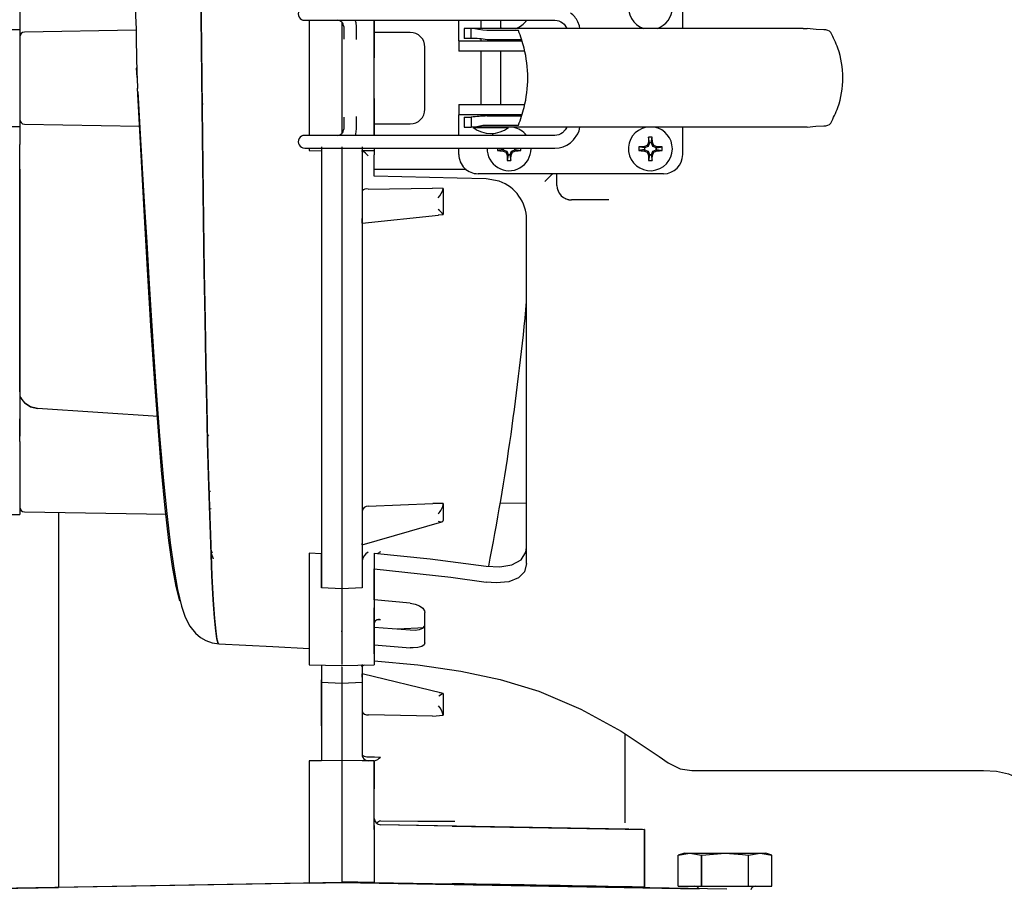
# Model space of a CAD drawing. Units: inches. Extents: x 0.9 to 15.7, y 0.8 to 10.4.
# Drawn here: x 8.6 to 8.9, y 6.8 to 7 of the extents above; entities that cross this region are included whole.
import ezdxf

# ---------------------------------------------------------------- set-up
doc = ezdxf.new("R2010")
doc.units = ezdxf.units.IN
doc.header["$MEASUREMENT"] = 0
doc.layers.add('FORMAT', color=7, linetype='Continuous')
doc.styles.add('SLDTEXTSTYLE0', font='TXT', dxfattribs={"width": 0.605})
doc.dimstyles.new('SLDDIMSTYLE0', dxfattribs={"dimtxt": 0.08, "dimasz": 0.13, "dimexe": 0, "dimexo": 0.0625, "dimgap": 0.02, "dimtad": 0, "dimtih": 1, "dimtoh": 1, "dimdec": 6, "dimlfac": 24, "dimrnd": 1e-09, "dimzin": 12, "dimdsep": 46, "dimlunit": 5, "dimtxsty": 'SLDTEXTSTYLE0', "dimsah": 1, "dimcen": 0.09, "dimadec": 0, "dimazin": 3, "dimtfac": 1, "dimtdec": 6, "dimtofl": 0, "dimtmove": 0, "dimatfit": 3, "dimfxl": 0, "dimfrac": 2, "dimtolj": 1, "dimtzin": 12, "dimarcsym": 0})

# ---------------------------------------------------------------- blocks, each defined once
blk = doc.blocks.new('_D_9')
at = {"layer": 'FORMAT', "color": 7}
for p, q in [((7.619866348254822, 6.336188743944404), (7.619866348254822, 7.758858687504663)), ((9.12111634825483, 5.781273193470047), (9.12111634825483, 7.758858687504663)), ((7.619866348254822, 7.633858687504662), (8.09908504611956, 7.633858687504662)), ((8.239607786953512, 7.633747579621522), (8.212107786094203, 7.633747579621522)), ((8.212107786094203, 7.633747579621522), (8.212107786094203, 7.510969802960875)), ((8.422941110737979, 7.633747579621522), (8.450441111597288, 7.633747579621522)), ((8.450441111597288, 7.633747579621522), (8.450441111597288, 7.510969802960875)), ((9.12111634825483, 7.633858687504662), (8.563463846988657, 7.633858687504662)), ((8.212107786094203, 7.510969802960875), (8.239607786953512, 7.510969802960875)), ((8.450441111597288, 7.510969802960875), (8.422941110737979, 7.510969802960875))]:
    blk.add_line(p, q, dxfattribs=at)
for points in [[(7.619866348254822, 7.633858687504662), (7.749866348254822, 7.613858687504663), (7.749866348254822, 7.653858687504662)], [(9.12111634825483, 7.633858687504662), (8.99111634825483, 7.653858687504662), (8.99111634825483, 7.613858687504663)]]:
    blk.add_solid(points, dxfattribs=at)
at = {"layer": 'FORMAT', "color": 7, "char_height": 0.08, "attachment_point": 1, "style": 'SLDTEXTSTYLE0'}
for s, insert in [('36 1/32', (8.147941120477999, 7.755206322015166)), ('915', (8.239607786953512, 7.614095219850992))]:
    blk.add_mtext(s, dxfattribs=dict(at, insert=insert))

msp = doc.modelspace()

# ---------------------------------------------------------------- linework, layer by layer
at = {"color": 7, "linetype": 'Continuous', "lineweight": 25}
for p, q in [((8.615024681588153, 7.043608199413709), (8.615024681588153, 6.973729117377661)), ((8.78505880232306, 6.97534372687474), (8.78505880232306, 6.982348320050594)), ((8.615003848254819, 6.979613952067599), (8.615003848254819, 6.975082900103087)), ((8.688097071617204, 6.977427060208075), (8.694227438844084, 6.977427060208075)), ((8.689274681588156, 6.977427060208075), (8.689274681588136, 6.947899501152955)), ((8.694227438844084, 6.977427060208075), (8.75225040337293, 6.977427060208075)), ((8.697607997898539, 6.976965107160353), (8.697607993528008, 6.948360112083098)), ((8.697608015793296, 6.976965093547884), (8.697608015793278, 6.948360129790662)), ((8.698120083786016, 6.975804371918262), (8.698120083786016, 6.97257538136181)), ((8.701400831101937, 6.972467527010497), (8.701400831101937, 6.975779923338684)), ((8.705941293319503, 6.947899501152955), (8.70594129783723, 6.977427060208075)), ((8.705941297255242, 6.977427060208075), (8.705941295772616, 6.967791233436446)), ((8.705941348254818, 6.977427060208075), (8.705941348254818, 6.974312066769754)), ((8.72764410416033, 6.974761377793375), (8.72764410416033, 6.977427060208075)), ((8.72898014871995, 6.97534372687474), (8.72898014871995, 6.972719054958731)), ((8.730840648841777, 6.97534372687474), (8.72898014871995, 6.97534372687474)), ((8.815935596344989, 6.97534372687474), (8.730840648841777, 6.97534372687474)), ((8.730840648841777, 6.972719007113005), (8.730840648841777, 6.97534372687474)), ((8.73326254248054, 6.977427060208075), (8.73326254248054, 6.97534372687474)), ((8.738429865315187, 6.97534372687474), (8.738429865315187, 6.977427060208075)), ((8.738831675215957, 6.97534372687474), (8.738429865315187, 6.975487519869568)), ((8.755257039147176, 6.975478674330417), (8.755244554949368, 6.975501747868782)), ((8.75524750935366, 6.97549596788555), (8.75531111446425, 6.97534372687474)), ((8.815935596344989, 6.97534372687474), (8.817002198061747, 6.975282282887433)), ((8.612399681588153, 6.975082900103087), (8.615003848254819, 6.975082900103087)), ((8.615003848254819, 6.975082900103087), (8.615003848254819, 6.962582900103087)), ((8.615003848254819, 6.973124270915967), (8.615003848254819, 6.9631199735939)), ((8.644857648200293, 6.974873742511158), (8.61623203277298, 6.974374080535275)), ((8.71519134825482, 6.974312066769754), (8.705941348254818, 6.974312066769754)), ((8.72764410416033, 6.972136705877365), (8.72764410416033, 6.974761377793375)), ((8.730824302039172, 6.972719054958731), (8.72898014871995, 6.972719054958731)), ((8.730824302039172, 6.972719054958731), (8.730840648841777, 6.972719007113005)), ((8.742923955626607, 6.974778135197402), (8.734863084906461, 6.974778135197402)), ((8.718941348254818, 6.95460373343642), (8.718941348254818, 6.970562066769753)), ((8.72764410416033, 6.972136705877365), (8.72764410416033, 6.969512033961355)), ((8.72764410416033, 6.972136705877365), (8.743023041168204, 6.972136705877365)), ((8.73326254248054, 6.972527151674879), (8.73326254248054, 6.972136705877365)), ((8.743830007088537, 6.972439097181462), (8.734891292739876, 6.972439097181465)), ((8.738429865315187, 6.972136705877365), (8.738429865315187, 6.972439097181462)), ((8.743023041168204, 6.972136705877365), (8.74383988537516, 6.972136705877365)), ((8.705941296330343, 6.957374566769779), (8.705941296330343, 6.967791233436446)), ((8.743023041168204, 6.969512033961355), (8.72764410416033, 6.969512033961355)), ((8.73326254248054, 6.969512033961355), (8.73326254248054, 6.955814527399675)), ((8.738429865315187, 6.955814527399675), (8.738429865315187, 6.969512033961355)), ((8.744548162407478, 6.969512033961355), (8.743023041168204, 6.969512033961355)), ((8.64509749787193, 6.962730533048953), (8.644970813743416, 6.965121145856937)), ((8.615003848254819, 6.962582900103087), (8.615003848254819, 6.950082900103088)), ((8.615003848254819, 6.962045826612273), (8.615003848254819, 6.952041529290207)), ((8.68927466316673, 6.958562066769747), (8.68927467683495, 6.947899501152955)), ((8.661764161588815, 6.95602122031306), (8.662032696222923, 6.95602122031306)), ((8.705941294135403, 6.957374566769779), (8.70594129261393, 6.947899501152955)), ((8.72764410416033, 6.955814527399675), (8.72764410416033, 6.953189855483664)), ((8.72764410416033, 6.955814527399675), (8.743023041168204, 6.955814527399675)), ((8.743023041168204, 6.955814527399675), (8.744548162407478, 6.955814527399675)), ((8.698120083786016, 6.952590421341426), (8.698120083786016, 6.949522189442767)), ((8.701400831101937, 6.949546638022346), (8.701400831101937, 6.952698274686949)), ((8.743023041168204, 6.953189855483664), (8.72764410416033, 6.953189855483664)), ((8.72764410416033, 6.950565183567655), (8.72764410416033, 6.953189855483664)), ((8.72898014871995, 6.952607506402299), (8.72898014871995, 6.949982834486289)), ((8.72898014871995, 6.952607506402299), (8.730824302039172, 6.952607506402299)), ((8.730824302039172, 6.952607506402299), (8.730840648841777, 6.952607554248025)), ((8.730840648841777, 6.952607554248025), (8.730840648841777, 6.949982834486289)), ((8.73326254248054, 6.953189855483664), (8.73326254248054, 6.952808472237582)), ((8.734891292739876, 6.952887464179565), (8.743830007088537, 6.952887464179565)), ((8.738429865315187, 6.952887464179566), (8.738429865315187, 6.953189855483664)), ((8.743836833342705, 6.953189855483664), (8.743023041168204, 6.953189855483664)), ((8.615003848254819, 6.950082900103088), (8.612399681588153, 6.950082900103088)), ((8.615003848254819, 6.950082900103088), (8.615003848254819, 6.945551848138575)), ((8.616232032772976, 6.950791719670901), (8.64576937536025, 6.950276143438232)), ((8.705941348254818, 6.95085373343642), (8.705941348254818, 6.947899501152955)), ((8.705941348254818, 6.95085373343642), (8.71519134825482, 6.95085373343642)), ((8.72764410416033, 6.947899501152955), (8.72764410416033, 6.950565183567655)), ((8.734863084906461, 6.950548426163627), (8.742923955626573, 6.950548426163629)), ((8.817002198062212, 6.950044278470469), (8.815935596345462, 6.949982834486289)), ((8.694227438844084, 6.947899501152955), (8.688097071617204, 6.947899501152955)), ((8.75225040337293, 6.947899501152955), (8.694227438844084, 6.947899501152955)), ((8.72898014871995, 6.949982834486289), (8.730840648841777, 6.949982834486289)), ((8.815935596344989, 6.949982834486289), (8.730840648841777, 6.949982834486289)), ((8.731322745892614, 6.949950026087339), (8.735846203897864, 6.949950026087339)), ((8.735846203897864, 6.949950026087339), (8.740369661903113, 6.949950026087339)), ((8.736075411174529, 6.947899501152955), (8.736509607025287, 6.948397417999306)), ((8.739309289810532, 6.949950026087339), (8.73946840271337, 6.949982834486289)), ((8.755254983040702, 6.94984431409081), (8.755243004349905, 6.949821689153985)), ((8.78505880232306, 6.942978241310436), (8.78505880232306, 6.949982834486289)), ((8.615003848254819, 6.88210135711636), (8.615003848254819, 6.945551848138575)), ((8.775150583817066, 6.944673530573786), (8.775091711671543, 6.94496950083595)), ((8.776162664095356, 6.945069917595882), (8.775266447458531, 6.944698692510086)), ((8.776162664095356, 6.945069917595882), (8.775910904488873, 6.945321677202366)), ((8.776533889181154, 6.945966134232707), (8.776162664095356, 6.945069917595882)), ((8.776559051117454, 6.946081997874175), (8.77626308085529, 6.946140870019695)), ((8.776559051117454, 6.946081997874175), (8.776309977436727, 6.94745018971014)), ((8.776559051117454, 6.946081997874175), (8.776533889181154, 6.945966134232707)), ((8.777015473995151, 6.945966134232707), (8.776533889181154, 6.945966134232707)), ((8.776990312058851, 6.946081997874175), (8.777239385739579, 6.94745018971014)), ((8.776990312058851, 6.946081997874175), (8.777286282321015, 6.946140870019695)), ((8.776990312058851, 6.946081997874175), (8.777015473995151, 6.945966134232707)), ((8.777386699080948, 6.945069917595882), (8.777015473995151, 6.945966134232707)), ((8.777386699080948, 6.945069917595882), (8.77763845868743, 6.945321677202366)), ((8.778282915717773, 6.944698692510086), (8.777386699080948, 6.945069917595882)), ((8.77839877935924, 6.944673530573786), (8.77845765150476, 6.94496950083595)), ((8.688097071617204, 6.944618661257941), (8.694227438844084, 6.944618661257941)), ((8.689272624511988, 6.943978394883852), (8.692517157853537, 6.943921761343709)), ((8.689274681588131, 6.944618661257941), (8.689274681588131, 6.944006406707573)), ((8.692399683358735, 6.944922125901344), (8.692399683358733, 6.944004214576742)), ((8.69239968347719, 6.944922125893145), (8.69239968380314, 6.831810115972362)), ((8.692399683358104, 6.944113893686892), (8.692399683649011, 6.840601779487788)), ((8.694227438844084, 6.944618661257941), (8.75225040337293, 6.944618661257941)), ((8.697607998060185, 6.944922455533586), (8.697607998060185, 6.831554913113033)), ((8.697608016666857, 6.944922454263251), (8.697608015456927, 6.831554908869296)), ((8.702698812980046, 6.943921761791604), (8.705941348254818, 6.943978359958322)), ((8.70281628962774, 6.944922126372235), (8.702816267412281, 6.83181011644194)), ((8.702816289194962, 6.943950834566888), (8.702816287344309, 6.93363799176151)), ((8.7028162890144, 6.944922126367669), (8.702816288516887, 6.943992678741737)), ((8.705941348254818, 6.944011630925943), (8.702869974489909, 6.943947062388816)), ((8.705941292087104, 6.944618661257941), (8.705941291990086, 6.944014468876061)), ((8.705941348254818, 6.944618661257941), (8.705941348254818, 6.942895400103088)), ((8.705941348254818, 6.939145400103087), (8.705941348254818, 6.942895400103088)), ((8.72764410416033, 6.942978241310436), (8.72764410416033, 6.944618661257941)), ((8.738900583817065, 6.944242269632388), (8.7375323919811, 6.943993195951662)), ((8.738900583817065, 6.944242269632388), (8.738841711671544, 6.943946299370225)), ((8.738900583817065, 6.944242269632388), (8.739016447458532, 6.944217107696089)), ((8.739016447458532, 6.944618661257941), (8.739016447458532, 6.944217107696089)), ((8.739016447458532, 6.944217107696089), (8.739912664095357, 6.943845882610291)), ((8.739912664095357, 6.943845882610291), (8.739660904488874, 6.943594123003808)), ((8.739912664095357, 6.943845882610291), (8.740283889181153, 6.942949665973466)), ((8.740309051117453, 6.942833802332), (8.74001308085529, 6.942774930186478)), ((8.740309051117453, 6.942833802332), (8.740059977436728, 6.941465610496035)), ((8.740309051117453, 6.942833802332), (8.740283889181153, 6.942949665973466)), ((8.740283889181153, 6.942949665973466), (8.74076547399515, 6.942949665973466)), ((8.74074031205885, 6.942833802332), (8.74076547399515, 6.942949665973466)), ((8.74074031205885, 6.942833802332), (8.741036282321016, 6.942774930186478)), ((8.74074031205885, 6.942833802332), (8.740989385739578, 6.941465610496035)), ((8.74076547399515, 6.942949665973466), (8.741136699080947, 6.943845882610291)), ((8.741136699080947, 6.943845882610291), (8.742032915717772, 6.944217107696089)), ((8.741136699080947, 6.943845882610291), (8.741388458687432, 6.943594123003808)), ((8.742032915717772, 6.944217107696089), (8.742032915717772, 6.944618661257941)), ((8.742148779359239, 6.944242269632388), (8.742032915717772, 6.944217107696089)), ((8.742148779359239, 6.944242269632388), (8.74220765150476, 6.943946299370225)), ((8.742148779359239, 6.944242269632388), (8.743516971195204, 6.943993195951662)), ((8.746147383861178, 6.944618661257941), (8.746149681588152, 6.944457900103087)), ((8.775150583817066, 6.944673530573786), (8.7737823919811, 6.944922604254513)), ((8.775150583817066, 6.944242269632388), (8.7737823919811, 6.943993195951662)), ((8.775150583817066, 6.944242269632388), (8.775091711671543, 6.943946299370225)), ((8.775150583817066, 6.944673530573786), (8.775266447458531, 6.944698692510086)), ((8.775150583817066, 6.944242269632388), (8.775266447458531, 6.944217107696089)), ((8.775266447458531, 6.944698692510086), (8.775266447458531, 6.944217107696089)), ((8.775266447458531, 6.944217107696089), (8.776162664095356, 6.943845882610291)), ((8.776162664095356, 6.943845882610291), (8.775910904488873, 6.943594123003808)), ((8.776162664095356, 6.943845882610291), (8.776533889181154, 6.942949665973466)), ((8.776559051117454, 6.942833802332), (8.77626308085529, 6.942774930186478)), ((8.776559051117454, 6.942833802332), (8.776309977436727, 6.941465610496035)), ((8.776559051117454, 6.942833802332), (8.776533889181154, 6.942949665973466)), ((8.776533889181154, 6.942949665973466), (8.777015473995151, 6.942949665973466)), ((8.776990312058851, 6.942833802332), (8.777015473995151, 6.942949665973466)), ((8.776990312058851, 6.942833802332), (8.777286282321015, 6.942774930186478)), ((8.776990312058851, 6.942833802332), (8.777239385739579, 6.941465610496035)), ((8.777015473995151, 6.942949665973466), (8.777386699080948, 6.943845882610291)), ((8.777386699080948, 6.943845882610291), (8.778282915717773, 6.944217107696089)), ((8.777386699080948, 6.943845882610291), (8.77763845868743, 6.943594123003808)), ((8.77839877935924, 6.944673530573786), (8.778282915717773, 6.944698692510086)), ((8.778282915717773, 6.944217107696089), (8.778282915717773, 6.944698692510086)), ((8.77839877935924, 6.944242269632388), (8.778282915717773, 6.944217107696089)), ((8.77839877935924, 6.944673530573786), (8.779766971195205, 6.944922604254513)), ((8.77839877935924, 6.944242269632388), (8.77845765150476, 6.943946299370225)), ((8.77839877935924, 6.944242269632388), (8.779766971195205, 6.943993195951662)), ((8.615024681588153, 6.939267399201627), (8.615024681588153, 6.870788965143864)), ((8.729478597617643, 6.939145400103087), (8.705941348254818, 6.939145400103087)), ((8.705941348254818, 6.937413748636503), (8.705941348254818, 6.939145400103087)), ((8.78013754248054, 6.938056981467917), (8.73256536400285, 6.938056981467917)), ((8.752816348254818, 6.935082900103087), (8.752816348254818, 6.938056981467917)), ((8.73800120735132, 6.936140813449698), (8.734608014921486, 6.936772574286091)), ((8.702816287344309, 6.93363799176151), (8.702816287287432, 6.932426175404086)), ((8.704395871304648, 6.934124343298552), (8.720919592109079, 6.934377176243135)), ((8.723649620684759, 6.934255377621278), (8.720919592109079, 6.934377176243135)), ((8.723649620684148, 6.934255377620064), (8.72364961948018, 6.927632066819532)), ((8.70281628689273, 6.929785414671927), (8.702816286346305, 6.926796447260298)), ((8.766152105834621, 6.931332900103087), (8.75656634825482, 6.931332900103087)), ((8.702817609121489, 6.925349308797043), (8.722382455773184, 6.927457820619022)), ((8.722377107683588, 6.92751934943264), (8.723649619481295, 6.927632066819359)), ((8.702816285861756, 6.925494207803085), (8.702816271363417, 6.851484120489453)), ((8.702816286012443, 6.925451918110284), (8.702816286066508, 6.92660381054406)), ((8.745024681588152, 6.838057878135202), (8.745024681588152, 6.926333773750402)), ((8.615003848254819, 6.88210135711636), (8.615003848254819, 6.875207983547718)), ((8.650513465536608, 6.875826798318874), (8.619588902874174, 6.877861772310852)), ((8.615003848254819, 6.869420400626998), (8.615003848254819, 6.875207983547718)), ((8.615003848254819, 6.869420400626998), (8.615003848254819, 6.852345083079692)), ((8.663516684862516, 6.87077650660759), (8.663162350066628, 6.871208060566846)), ((8.615003848254819, 6.868405001641614), (8.615003848254819, 6.852635697062072)), ((8.663546254241574, 6.856608720836972), (8.663919066792369, 6.856608720836972)), ((8.615003848254819, 6.852345083079692), (8.615003848254819, 6.850670400626998)), ((8.664080223494311, 6.852071233382514), (8.663682991923146, 6.852025892805047)), ((8.70439592378763, 6.852801338042239), (8.720950883865504, 6.853486221088825)), ((8.723649605385447, 6.853490447303489), (8.720950883865504, 6.853486221088824)), ((8.723649605385148, 6.853490447302388), (8.723649604320965, 6.849122512182927)), ((8.745024681588154, 6.853485462771752), (8.738373443134794, 6.853601592732963)), ((8.612399681588153, 6.850670400626998), (8.615003848254819, 6.850670400626998)), ((8.61623203279949, 6.851343135802499), (8.652760430017416, 6.850705530257342)), ((8.6249412410886, 6.851191116006327), (8.6249412410886, 6.754981176635988)), ((8.702816271363417, 6.851484120489453), (8.702816270896639, 6.848193282971118)), ((8.702827136802643, 6.842835308426886), (8.723320442304273, 6.848816676732479)), ((8.702816269761664, 6.844204402041895), (8.702816268524252, 6.838693808097708)), ((8.702816270366656, 6.845161668722014), (8.702816269945133, 6.843247135350213)), ((8.664084781306315, 6.840703209160363), (8.664600002219352, 6.839267130957619)), ((8.689274681588156, 6.840710354198643), (8.689274681588147, 6.812115638916418)), ((8.692399683649624, 6.840601779487782), (8.689274681588156, 6.840710354198643)), ((8.692399682760668, 6.831810115307397), (8.692399682760666, 6.840601779479559)), ((8.705941348254818, 6.840714022662228), (8.705941348254818, 6.83668105894744)), ((8.705941271758658, 6.838812623065444), (8.70594126674787, 6.81213850125553)), ((8.705941271758572, 6.838812623065512), (8.705941268513389, 6.826687109613515)), ((8.705941348254818, 6.828808976480656), (8.705941348254818, 6.836681138721713)), ((8.697608015189093, 6.831554908868966), (8.692399682760668, 6.831810115307397)), ((8.697607998060079, 6.831554913113062), (8.697607993983455, 6.812158002743826)), ((8.70281626903948, 6.831810115776644), (8.697607998060079, 6.831554913113062)), ((8.697608015031992, 6.831554908868842), (8.697608015031983, 6.812158000343793)), ((8.715191348254825, 6.827926653645691), (8.705941348254818, 6.828810054873482)), ((8.70594126922757, 6.816270442946847), (8.70594126922757, 6.826687109613514)), ((8.718941348254818, 6.817745376240793), (8.718941348254818, 6.825502496220904)), ((8.705941348254818, 6.821765949436527), (8.71519134825482, 6.821056179707131)), ((8.707520846921534, 6.823653373513767), (8.706572326392154, 6.823603034493125)), ((8.71184313283839, 6.821313094512544), (8.718941348254818, 6.821678179577501)), ((8.697465912844788, 6.820719441425452), (8.697608029221538, 6.82072686626715)), ((8.705941266632008, 6.816270442946847), (8.705941266555351, 6.812283553312596)), ((8.705941348254818, 6.817212810039488), (8.71519134825482, 6.816482663537208)), ((8.705941348254818, 6.814950395045782), (8.705941348254818, 6.816161624076888)), ((8.689272624511906, 6.812106868002497), (8.69761335603069, 6.811961279992284)), ((8.692399682023002, 6.812052285010605), (8.69239968254199, 6.787491988323752)), ((8.692399683352015, 6.812052284987407), (8.692399682861943, 6.807705233544126)), ((8.69754595501639, 6.811960292672691), (8.70595257867887, 6.812107029545904)), ((8.697607998060185, 6.811583853362417), (8.697607998060185, 6.807602897529909)), ((8.702661288879572, 6.811719530898809), (8.703561045663523, 6.812065285548439)), ((8.702816258937686, 6.812052285361948), (8.702816258608213, 6.809787838715125)), ((8.702816262278352, 6.812181140941011), (8.70281626010755, 6.807705245481341)), ((8.70281626219299, 6.812052285418769), (8.702816262104571, 6.811813445337641)), ((8.702816262104571, 6.811813445337641), (8.70281671497642, 6.811781713352357)), ((8.705941267132827, 6.812979946771156), (8.706211041469457, 6.813083614487704)), ((8.692399681589523, 6.808842407070387), (8.692399681589523, 6.808854438789036)), ((8.697608014565827, 6.808647608769825), (8.697607959176455, 6.808647605867)), ((8.702816258547317, 6.809369306802243), (8.702816258482025, 6.808920560467135)), ((8.702816258797915, 6.80940845256852), (8.702816258886303, 6.809752592539681)), ((8.70281625868674, 6.808920560477863), (8.702816258797915, 6.80940845256852)), ((8.70281625883375, 6.80894259114693), (8.702816258830538, 6.808920560485398)), ((8.723239870625848, 6.804857762243187), (8.702825200400683, 6.809819307027558)), ((8.692399681589523, 6.796412615244786), (8.692399681589523, 6.808268260088761)), ((8.692399681588153, 6.807662093411345), (8.697608014933081, 6.807389978331543)), ((8.697607999909197, 6.807389983324626), (8.69760799805934, 6.796536489676185)), ((8.69760800909762, 6.806829893899241), (8.69760800909762, 6.796536489986335)), ((8.697608014704262, 6.807389984097609), (8.702816259025843, 6.80766209372596)), ((8.70281625829892, 6.807662093687981), (8.702816258120418, 6.80643526699956)), ((8.702816262841901, 6.807661896211372), (8.702816260921441, 6.796412615673264)), ((8.723649591104614, 6.804750792712571), (8.722663243412057, 6.804882239196597)), ((8.723649591103777, 6.804750792712689), (8.723649590274295, 6.799165870681692)), ((8.702816257190719, 6.800174357328517), (8.702816255499213, 6.789129817615256)), ((8.720871585508453, 6.798961987321247), (8.70443168882237, 6.799244076826771)), ((8.720871585508453, 6.798961987321249), (8.723649590274697, 6.799165870681716)), ((8.692399681589528, 6.796412615244677), (8.692399681589528, 6.787485978087531)), ((8.697607998060185, 6.796536489676138), (8.697607998060185, 6.787567726641318)), ((8.697608014441027, 6.796536490124786), (8.697608014422011, 6.787567726498452)), ((8.702816258803608, 6.796412616234523), (8.702816256965196, 6.789129817642679)), ((8.770274692465994, 6.771599299084968), (8.770274695521568, 6.79440610658789)), ((8.692399682284893, 6.787491988318666), (8.689274681588154, 6.787437441228604)), ((8.689274681588154, 6.787437441228604), (8.689274681588154, 6.770916233436421)), ((8.697608014907965, 6.787567726866542), (8.692399682284893, 6.787485978082376)), ((8.692399682284893, 6.787491988318666), (8.692399682284893, 6.787485978082622)), ((8.69760799806679, 6.787567727016717), (8.697607996455554, 6.770916234713405)), ((8.702816255772978, 6.787485978581016), (8.69760799806679, 6.787567727016717)), ((8.697608014920833, 6.787567726866767), (8.697608014920833, 6.77091623343642)), ((8.704453835112462, 6.787459410297743), (8.702816255772978, 6.787485978581016)), ((8.705941257670668, 6.787437441228592), (8.704453835100312, 6.787463404514137)), ((8.70445383510031, 6.787463404514137), (8.704453835121127, 6.787459410297592)), ((8.70594125611273, 6.770916233436412), (8.705941257670668, 6.787437441228592)), ((8.705941256874306, 6.78743743500733), (8.705941255919889, 6.780291233436408)), ((8.787394691291281, 6.785022814510804), (8.86219134825482, 6.785022814510804)), ((8.70594125682117, 6.769874566769742), (8.70594125682117, 6.780291233436408)), ((8.689274681588152, 6.77091623343642), (8.689274681588152, 6.756104093675159)), ((8.697607998060185, 6.770916234713408), (8.697607998060185, 6.756438576597071)), ((8.69760801444122, 6.77091623343642), (8.697608014355648, 6.75624955249178)), ((8.705941256112732, 6.770916234713408), (8.70594125611205, 6.756293105764306)), ((8.725920811927692, 6.770736031046828), (8.707578834229423, 6.771056194317412)), ((8.770879807760316, 6.76995125890712), (8.70757883393507, 6.771056193953291)), ((8.725920812921798, 6.770736031029475), (8.775226903921851, 6.769875378670592)), ((8.705941254729117, 6.769874566769742), (8.706047030626054, 6.769874566769742)), ((8.765274692237641, 6.770049088755735), (8.771023585956346, 6.769948741645376)), ((8.774747002112978, 6.769883748799296), (8.771697150666252, 6.76993698381129)), ((8.775273883299187, 6.769874552711307), (8.775152593820616, 6.769876669675712)), ((8.775301783713932, 6.755079783794397), (8.775301784668661, 6.769875378665914)), ((8.77532592144746, 6.755079118941775), (8.775325922402313, 6.769876669663851)), ((8.785524681588154, 6.763754775103086), (8.783920514921485, 6.763294787713432)), ((8.783920521578358, 6.763294787713432), (8.786920250298731, 6.763754775103086)), ((8.783920521578358, 6.755291233436419), (8.783920521578358, 6.763294787713432)), ((8.785524681588154, 6.763754775103086), (8.786920250298731, 6.763754775103086)), ((8.786920250298731, 6.763754775103086), (8.789919979019103, 6.763294787713432)), ((8.786920250298731, 6.763754775103086), (8.79594134825482, 6.763754775103086)), ((8.789919979019103, 6.763294787713432), (8.789941890814072, 6.763294787713432)), ((8.789919979019103, 6.755291233436419), (8.789919979019103, 6.763294787713432)), ((8.789941890814072, 6.763294787713432), (8.79594134825482, 6.763754775103086)), ((8.789941890814072, 6.755291233436419), (8.789941890814072, 6.763294787713432)), ((8.79594134825482, 6.763754775103086), (8.804962446210906, 6.763754775103086)), ((8.801940805695565, 6.755291233436419), (8.801940805695565, 6.763294787713432)), ((8.801940805695565, 6.763294787713432), (8.801962717490534, 6.763294787713432)), ((8.801962717490534, 6.763294787713432), (8.804962446210906, 6.763754775103086)), ((8.801962717490534, 6.755291233436419), (8.801962717490534, 6.763294787713432)), ((8.804962446210906, 6.763754775103086), (8.80796217493128, 6.763294787713432)), ((8.804962446210906, 6.763754775103086), (8.806358014921486, 6.763754775103086)), ((8.807962181588152, 6.763294787713432), (8.806358014921486, 6.763754775103086)), ((8.80796217493128, 6.755291233436419), (8.80796217493128, 6.763294787713432)), ((8.69760801491837, 6.756249552258069), (8.598861916854535, 6.754525932708524)), ((8.669774775126422, 6.755763731482375), (8.6249412410886, 6.754981176635988)), ((8.689274681419105, 6.756104103359905), (8.669774775126422, 6.755763731482375)), ((8.689274681588152, 6.756104093675159), (8.697608014920904, 6.75624955249178)), ((8.70594125611205, 6.756293105764306), (8.697607998059476, 6.75643857659521)), ((8.697608015088482, 6.756249562091782), (8.726401496889798, 6.755746970373658)), ((8.79635411298889, 6.754525932708554), (8.697608014918313, 6.756249552261389)), ((8.705941252692005, 6.756293105801488), (8.725920811964663, 6.755944358233826)), ((8.72358436829082, 6.755796143499455), (8.72358436829082, 6.755985141368084)), ((8.726401496889798, 6.755746970373658), (8.770233122087708, 6.754981903488013)), ((8.605962383527071, 6.754649957533356), (8.6249412410886, 6.754981234719479)), ((8.765274788754374, 6.755068443982643), (8.765274788754374, 6.7552669508264)), ((8.765274788754374, 6.755068510050816), (8.789245645513242, 6.75465009718971)), ((8.770233122087708, 6.754981934833858), (8.765274788754374, 6.755068490399728)), ((8.770233122087708, 6.754981903488013), (8.770233122087708, 6.754981934833858)), ((8.783920521578358, 6.755291233436419), (8.789919979019103, 6.755291233436419)), ((8.789919979019103, 6.755291233436419), (8.789941890814072, 6.755291233436419)), ((8.789941890814072, 6.755291233436419), (8.801940805695565, 6.755291233436419)), ((8.801940805695565, 6.755291233436419), (8.801962717490534, 6.755291233436419)), ((8.801962717490534, 6.755291233436419), (8.80796217493128, 6.755291233436419))]:
    msp.add_line(p, q, dxfattribs=at)
at = {"color": 7, "linetype": 'Continuous', "lineweight": 25, "flags": 128}
for points in [[(8.637816927129872, 7.098507741017622), (8.637715842975053, 7.098410133145284), (8.63769887291514, 7.097551393650056), (8.637802511783573, 7.095874810807968), (8.638008882505881, 7.093263204603609), (8.638303394963616, 7.089601380910825), (8.63867488413831, 7.084781763805406), (8.639115725833872, 7.07871240231783), (8.639621557948702, 7.071316021029503), (8.640190977734663, 7.062539947451663), (8.640825393777929, 7.0523612659739), (8.64149006017642, 7.041294608886838), (8.642102629769647, 7.030576812772755), (8.64265845921184, 7.020452878218031), (8.643156014072837, 7.011082379275523), (8.64359385829161, 7.00258135642033), (8.644082560204495, 6.992737131867727), (8.644460346814585, 6.984704352605975), (8.644725853782402, 6.978548152673014), (8.644851326667133, 6.975182277304467), (8.64490937765892, 6.972348985079289), (8.644936238222712, 6.968140411384733), (8.64506677007767, 6.963927208661878)], [(8.6659509530237, 6.817581170311246), (8.665946776906464, 6.8175783030309), (8.66557095077604, 6.818764157120074), (8.665273867483684, 6.820834057400407), (8.664965269443382, 6.824115667880744), (8.664646745032675, 6.828795080011254), (8.664320257128418, 6.835046064215103), (8.663988161619994, 6.843033875536761), (8.6636532726816, 6.852916481574312), (8.663429971310066, 6.860619201106386), (8.663207608015327, 6.869240032195599), (8.662987039468904, 6.878798496883593), (8.66276934659691, 6.889300504406686), (8.662555766693705, 6.900740746531826), (8.662347675665732, 6.913091623385688), (8.662146826214755, 6.926310367492694), (8.661955123485946, 6.940342736273307), (8.661774160781306, 6.955106317984392), (8.661604602735856, 6.970495085675997), (8.661445950522076, 6.986381792053814)], [(8.661446979418443, 6.986274023431479), (8.661605977539486, 6.970364081905429), (8.661775923294908, 6.954954763086248), (8.66195731327441, 6.940173908082383), (8.662149460938398, 6.926127935078385), (8.662350763368622, 6.91289914105074), (8.662559303368543, 6.900541758444511), (8.662773323360602, 6.889098741801), (8.662991446126663, 6.878597386070479), (8.663212430964514, 6.869042726894318), (8.663435196758687, 6.860428481212382), (8.66365888371138, 6.852734892845398), (8.663994307872082, 6.842870380877804), (8.664326874666001, 6.834904182224274), (8.66465376249797, 6.828677345146352), (8.66497261288668, 6.824023681311236), (8.665281462646053, 6.820768189259129), (8.6655787221258, 6.818723791117), (8.6659509530237, 6.817581170311246)], [(8.701400831101905, 6.975779764388675), (8.701306258817757, 6.976770161009174), (8.70105782921872, 6.977427060208075)], [(8.734863084906461, 6.974778135197402), (8.733753946335819, 6.974848355521329), (8.732689653585266, 6.975030321143071), (8.731707234039831, 6.975239460666054), (8.730840648841777, 6.97534372687474)], [(8.752250403372928, 6.977427060208075), (8.752818313629072, 6.977380460845909), (8.75332161640874, 6.977254729850521)], [(8.75332161640874, 6.977254729850521), (8.753795782373484, 6.977047329318656), (8.754263921725196, 6.976737673125228)], [(8.754268149174877, 6.976734370842456), (8.754266075773566, 6.976735984201541), (8.75424748189855, 6.976751005777219)], [(8.754263921725196, 6.976737673125228), (8.75463149419401, 6.976393731762016), (8.75524750935366, 6.97549596788555)], [(8.758663024754936, 6.97534372687474), (8.75855506373426, 6.976013736157186), (8.7581572527736, 6.977011653752355)], [(8.821299192053658, 6.97497226864585), (8.81926246681391, 6.975081596830594), (8.81700219805373, 6.975282282888067)], [(8.644961105448349, 6.96528461375355), (8.645101049533595, 6.962583348346887), (8.645235731183337, 6.959955082652126)], [(8.656140408623685, 6.82852223084476), (8.655998754431629, 6.82879485502232), (8.655095808100556, 6.832198613145734), (8.65418280734694, 6.837280488834877), (8.653263173616049, 6.843999463661349), (8.652340026172206, 6.852279981906486), (8.651416650341105, 6.862041347787848), (8.650496289458523, 6.87317653855227), (8.64958154021945, 6.885553510954844), (8.648675310814761, 6.899032985715542), (8.647781008233547, 6.913457530966405), (8.64690213621953, 6.928643192757674), (8.64604253806129, 6.944408366984971), (8.645234719607345, 6.959986866547018)], [(8.645280748653171, 6.959144232863512), (8.645800140519391, 6.949717786356026), (8.646508947007709, 6.937976550403731), (8.647029878067444, 6.92946302045662), (8.647575454385082, 6.92049702111045), (8.648138580865275, 6.91117909128764), (8.648716893850326, 6.901671395362307), (8.649314465448658, 6.892396550252647), (8.649931497598638, 6.883470827598739), (8.65089269584815, 6.870845686102723), (8.6518979085423, 6.859286049051097), (8.652735612509636, 6.850919571440326), (8.653604291091524, 6.843427562454324), (8.654505091609108, 6.836893080740692), (8.65544270002631, 6.831408032154005), (8.65648065353089, 6.827114939602581), (8.657481428081566, 6.82429507571675), (8.658665133243586, 6.822020315725842), (8.660093411115655, 6.820211810347246), (8.661349776776008, 6.819139788869124), (8.66276813409814, 6.818316311891776), (8.66435311585385, 6.817763673488052), (8.666139822841822, 6.817513690367072)], [(8.615024681588153, 6.951814264454484), (8.615033480229378, 6.951770968259621), (8.615071813928543, 6.95163496459486)], [(8.730840648841777, 6.949982834486289), (8.731707234039831, 6.950087100694976), (8.732689653585266, 6.950296240217959), (8.733753946335819, 6.950478205839701), (8.734863084906461, 6.950548426163627)], [(8.817002198062212, 6.950044278470469), (8.819201872589609, 6.950240052023863), (8.821299531823412, 6.950354299856587)], [(8.701079258708928, 6.947899501152955), (8.701223508884816, 6.948210268588046), (8.701400831101905, 6.949546796972355)], [(8.75332161640874, 6.948071831510509), (8.752782098778505, 6.947940242855003), (8.752250403372928, 6.947899501152955)], [(8.754263921725196, 6.948588888235802), (8.753804622281516, 6.948284057736474), (8.75332161640874, 6.948071831510509)], [(8.75426802542971, 6.94859209456727), (8.754266075773566, 6.948590577159488), (8.754250230050339, 6.948577840053061)], [(8.75524750935366, 6.94983059347548), (8.754922345188396, 6.949295403545698), (8.754263921725196, 6.948588888235802)], [(8.755315215569489, 6.949982834486289), (8.755305748889418, 6.949953289124621), (8.75524750935366, 6.94983059347548)], [(8.75629313149917, 6.946010862225475), (8.757055290913703, 6.946721694171611), (8.7581572527736, 6.948314907608675)], [(8.7581572527736, 6.948314907608675), (8.758489590528512, 6.949103383604925), (8.758664480767878, 6.949982834486289)], [(8.75225040337293, 6.944618661257941), (8.753360013812191, 6.944710289746809), (8.754366766966163, 6.944961916603469)], [(8.754366766966163, 6.944961916603469), (8.755363159051932, 6.945397003605111), (8.75629313149917, 6.946010862225475)], [(8.734608014921486, 6.936772574286091), (8.727210070382869, 6.936944198601589), (8.705941348254818, 6.937413748636503)], [(8.751722629826663, 6.938056981467917), (8.75132489714429, 6.93766369105912), (8.749749690992763, 6.936111059607993), (8.749738891152337, 6.93610041087261)], [(8.702816287287432, 6.932426175404086), (8.702816287250657, 6.932047700423517), (8.702816287159227, 6.93138425614248), (8.702816775163864, 6.930985488578385), (8.702817130096697, 6.930574953743101), (8.70281674712727, 6.930169915109124), (8.70281628689273, 6.929785414671927)], [(8.702816286346305, 6.926796447260297), (8.70281674772815, 6.926434975134159), (8.702817132687446, 6.926100523385115), (8.702816777982253, 6.925809181554853), (8.702816286097628, 6.925577263230169), (8.702816286026822, 6.925353257103099), (8.702816286012443, 6.925451918110284)], [(8.619588902874174, 6.877861772310852), (8.617741729306946, 6.878309254366978), (8.61623203286682, 6.879328311417236)], [(8.616232032871256, 6.879328311420559), (8.617766840563789, 6.878296048186684), (8.619588902874302, 6.877861772311561)], [(8.723320442304273, 6.848816676732479), (8.723537658965643, 6.848936630993487), (8.723649604321833, 6.849122512182827)], [(8.702816271110676, 6.848193282971119), (8.702816270834756, 6.847424417744696), (8.702816270641764, 6.846578291718661), (8.702816758792784, 6.846150363719078), (8.702817114438858, 6.845764167476049), (8.702816731829497, 6.845431750045478), (8.702816270580294, 6.845161668688124)], [(8.722306521763429, 6.84893574291876), (8.722865450225498, 6.848795071892402), (8.723320442304273, 6.848816676732479)], [(8.734608014921486, 6.8374223455287), (8.738139052488624, 6.837226577531208), (8.741241622350609, 6.837773585076883), (8.743591910514068, 6.839066862095939), (8.744846576174274, 6.840973448107424), (8.745024681588152, 6.842187986197083)], [(8.664066320571163, 6.841145411707916), (8.664154064111544, 6.841078695182723), (8.664521148081798, 6.841016144974648)], [(8.705941348254818, 6.840714022662228), (8.72031319949418, 6.839318909331805), (8.734608014921486, 6.8374223455287)], [(8.705941348254818, 6.836680984230193), (8.72557009078427, 6.834620739380253), (8.734608014921486, 6.833322201477331)], [(8.745024681588152, 6.838057878135202), (8.744473330501682, 6.835994374774632), (8.742903323174767, 6.834418720421961), (8.740428948009768, 6.833421612830286), (8.737196604109227, 6.83309657505982), (8.734608014921486, 6.833322201477331)], [(8.715191348254825, 6.827926653645691), (8.716439468831423, 6.827674022447132), (8.717547660099337, 6.827214569327264), (8.718384401241943, 6.826608104005069), (8.718854455507755, 6.825935070632794), (8.718941348254818, 6.825502496220904)], [(8.71519134825482, 6.821056179707131), (8.71643700122656, 6.821029788947925), (8.71753412038597, 6.821182582023597), (8.718377025935162, 6.821506568077553), (8.718858027821158, 6.821977270599519), (8.718941348254818, 6.822316059167799)], [(8.66604951747817, 6.817518407422937), (8.679972414734362, 6.816789284618712), (8.689274681588152, 6.816303027580042)], [(8.718941348254818, 6.817745376240793), (8.718726071605348, 6.817212269886622), (8.718109678443524, 6.816794630763313), (8.717149281550617, 6.816528305189262), (8.715952358515176, 6.816443233827326), (8.71519134825482, 6.816482663537208)], [(8.705941348254818, 6.8131074900085), (8.71708616247101, 6.812120856941186), (8.728152126955619, 6.810514361776347), (8.73826224117953, 6.808315298528471), (8.748150898468237, 6.805310942273927), (8.758960474616734, 6.800745864107602), (8.76926037115574, 6.795075557045768), (8.779049661620412, 6.788614660310305), (8.781331962958998, 6.786982943334587)], [(8.722477932177886, 6.804164053372054), (8.723178112806567, 6.804578125857183), (8.723649591104614, 6.804750792712571)], [(8.702816256965196, 6.789129817642679), (8.702866688506163, 6.788722149523704), (8.70301564316258, 6.788339331068463)], [(8.70443471449368, 6.788509982258216), (8.705997293935257, 6.788482207795286), (8.707559777036801, 6.788454413796506)], [(8.781331962958998, 6.786982943334587), (8.784430299368973, 6.785456420219081), (8.787394691291281, 6.785022814510804)], [(8.86219134825482, 6.785022814510804), (8.865577169463547, 6.784784450054525), (8.868580572264532, 6.784109712097943), (8.870909713535971, 6.783088283580152), (8.872306097856827, 6.78183942500899), (8.872608014921486, 6.780908699569618)], [(8.707575125808837, 6.772052997187703), (8.717085793054299, 6.771980104586634), (8.726596167623642, 6.772039249074229)], [(8.770328301652327, 6.770072213825838), (8.771023009060151, 6.7700616352853), (8.771307194115654, 6.770058512773978)], [(8.783920521578358, 6.763294787713432), (8.783920521578358, 6.763294787713432)], [(8.79594134825482, 6.763754775103086), (8.800436814671219, 6.763488489601139), (8.801940805695565, 6.763294787713432)], [(8.80796217493128, 6.763294787713432), (8.80796217493128, 6.763294787713432)]]:
    msp.add_lwpolyline(points, dxfattribs=at)
at = {"color": 7, "linetype": 'Continuous', "lineweight": 25}
for centre, radius, start, end in [((8.776774681588153, 6.980707900103087), 0.005625000000000213, 0, 252.483591755881), ((8.688097071617204, 6.979067480155581), 0.001640419947507965, 90, 270.0000000000008), ((8.776774681588153, 6.980707900103087), 0.005625000000000213, 287.5164082441206, 0), ((8.751947454321336, 6.973893646255469), 0.006948637821068613, 26.66172603875409, 51.28845725859053), ((8.69646602571828, 6.975764897251297), 0.001662733474210318, 44.7594021456819, 88.4990259343495), ((8.696568154257333, 6.975819662626241), 0.001552004467628547, 359.4369504893341, 45.97867453664235), ((8.740524681588152, 6.980707900103087), 0.005625000000000798, 287.5164082441378, 324.3198080988133), ((8.61625384825482, 6.973124270915967), 0.00125000000000069, 90.99999862491933, 179.9999999999424), ((8.71519134825482, 6.970562066769753), 0.00375000000000103, 0, 90), ((8.731347151923792, 6.950599859261074), 0.02212494626135103, 80.78221785570368, 91.31177829860012), ((8.704143038280362, 6.959875653118456), 0.04154567994782241, 14.47231618814632, 21.02044898978927), ((8.821504908098593, 6.973014376644984), 0.001968669646792606, 39.37065280657971, 95.99806951024921), ((8.795645878611811, 6.959388096061279), 0.03116060039936642, 20.41690092559794, 28.51364765631466), ((8.714133519982392, 6.962663280680514), 0.03117620625673126, 345.8997110241577, 14.10028897584791), ((8.80294874428458, 6.962663280680514), 0.02317983861530257, 340.8730910344527, 19.12690896555439), ((8.704143038280412, 6.965450908242559), 0.04154567994777056, 338.9795510102064, 345.5276838118575), ((8.795738965666658, 6.965893208766329), 0.0310575750710002, 331.4773190763844, 339.6014369973494), ((8.71519134825482, 6.95460373343642), 0.003749999999999254, 270.0000000000008, 0), ((8.750619008753775, 6.695839029754914), 0.2575291414406873, 93.501323581154, 94.40468026453568), ((8.61625384825482, 6.952041529290214), 0.001250000000000639, 180.0000000003265, 269.0000013750807), ((8.616036724659425, 6.951954083529318), 0.001016081718693003, 199.6406722362822, 209.3322749671375), ((8.821502717942181, 6.952318781259005), 0.001974961209569952, 264.0949004909518, 320.5172917381046), ((8.688097071617204, 6.946259081205449), 0.001640419947507965, 90, 270.0000000000008), ((8.696460152948768, 6.949575254286605), 0.001676481889436931, 271.6894484262781, 315.0521234936298), ((8.696567244483848, 6.949507279447047), 0.001552910504840652, 314.0357013026824, 0.5486736713429945), ((8.735846203897864, 6.955621443384675), 0.007254422546680322, 231.4245352798522, 308.5754647201385), ((8.732844235393927, 6.950368333173953), 0.000418307086614611, 270.0000000000008, 292.8435073176462), ((8.7388481724018, 6.950368333173953), 0.000418307086614611, 247.1564926823554, 270.0000000000008), ((8.740524681588152, 6.944457900103087), 0.00562500000000106, 37.72267970436118, 79.17657438623796), ((8.776774681588153, 6.944457900103087), 0.005625000000000268, 100.8234256137621, 0), ((8.776774681588153, 6.944457900103087), 0.005625000000000213, 0, 79.17657438625574), ((8.776535229471724, 6.886366403005781), 0.05862087357700971, 91.41103046459291, 92.69160093618639), ((8.802174551914497, 6.883101307097841), 0.06753631343241606, 112.8849435634246, 113.6414292175924), ((8.838131274573636, 6.919058029785074), 0.06753631341096944, 156.3585707821599, 157.1150564365678), ((8.834866178653435, 6.944697352220707), 0.05862087354496583, 177.3083990635066, 178.5889695358027), ((8.77677468158815, 6.933042594071883), 0.01441508799917235, 88.1526161674548, 91.8473838325311), ((8.71868318450055, 6.944697352219907), 0.0586208735672987, 1.411030464442022, 2.691600936250207), ((8.715418088613925, 6.919058029790047), 0.06753631339866449, 22.88494356325851, 23.64142921780362), ((8.751374811251976, 6.883101307074976), 0.0675363134573044, 66.35857078254666, 67.11505643643562), ((8.777014133704798, 6.886366403011743), 0.05862087357104466, 87.30839906375158, 88.58896953547709), ((8.698554780841457, 6.937365433028408), 0.007872941179636715, 42.10494431315266, 56.69509939541912), ((8.73256536400285, 6.942978241310436), 0.004921259842520342, 180, 270.0000000000008), ((8.740524681588152, 6.944457900103087), 0.005625000000000346, 178.3622773220502, 0), ((8.751939990231781, 6.944457894544318), 0.01441509043103966, 179.3609859623233, 181.8473614147953), ((8.740285229470478, 7.002549397165708), 0.05862087354230435, 267.3083990634382, 268.5889695357916), ((8.765924551897305, 7.00581449306818), 0.06753631338873764, 246.35857078211, 247.1150564367673), ((8.801881274565401, 6.969857770417396), 0.06753631340194181, 202.8849435632544, 203.6414292177636), ((8.798616178657918, 6.944218447985708), 0.05862087354945397, 181.4110304643271, 182.6916009365235), ((8.682433184493116, 6.944218447986614), 0.05862087357474084, 357.3083990637537, 358.5889695353976), ((8.679168088543157, 6.969857770446521), 0.06753631347568226, 336.3585707826508, 337.1150564363339), ((8.715124811287632, 7.005814493047972), 0.06753631336676384, 292.884943563155, 293.6414292180571), ((8.740764133705625, 7.00254939717135), 0.05862087354794929, 271.4110304642704, 272.6916009365005), ((8.729109372945558, 6.944457894544347), 0.01441509043000553, 358.1526385849608, 0.6390140376095457), ((8.788189987616102, 6.944457900103086), 0.01441508799591795, 178.1526161670411, 181.8473838329491), ((8.776535229470477, 7.002549397165643), 0.05862087354223865, 267.3083990634369, 268.5889695357899), ((8.802174551902935, 7.005814493081282), 0.06753631340299772, 246.3585707821909, 247.1150564366885), ((8.838131274584526, 6.969857770425754), 0.06753631342281258, 202.8849435634768, 203.6414292177527), ((8.834866178653092, 6.944218447985457), 0.05862087354462288, 181.4110304641977, 182.6916009364995), ((8.718683184500891, 6.944218447986256), 0.0586208735669575, 357.3083990637462, 358.5889695355601), ((8.715418088596522, 6.96985777042358), 0.06753631341759621, 336.3585707823244, 337.1150564366582), ((8.751374811283965, 7.005814493056634), 0.06753631337616939, 292.8849435631631, 293.6414292179612), ((8.77701413370559, 7.002549397172317), 0.0586208735489171, 271.4110304642819, 272.6916009364908), ((8.765359375556026, 6.944457900103089), 0.01441508800009377, 358.1526161675773, 1.847383832412953), ((8.78013754248054, 6.942978241310436), 0.004921259842520342, 270.0000000000008, 0), ((8.740524681588152, 6.955873206133093), 0.01441508799797388, 268.1526161673161, 271.8473838326926), ((8.776774681588153, 6.955873206133153), 0.01441508799803335, 268.1526161673166, 271.847383832685), ((8.73448543693145, 6.926204427449029), 0.01054003834905336, 0.7031457521233917, 70.51480080567617), ((8.75656517202698, 6.93508252448157), 0.003749624396770222, 180.2188495316101, 269.9943414276265), ((8.75656634825482, 6.935082900103087), 0.003750000000001918, 180, 270.0000000000008), ((8.704054322099969, 6.932425354101725), 0.001732980135533139, 78.63328833589883, 135.5937530884531), ((8.718648894401404, 6.93553764903553), 0.005162507466419721, 314.9631559867839, 345.6182409003283), ((8.705696459575012, 6.909933985979269), 0.02520987933415968, 44.59006463034335, 48.78202872007088), ((8.068627112628006, 6.967482680612157), 0.6792500097555584, 348.9577383918516, 354.7472924518767), ((8.618956797792205, 6.882402626857624), 0.004108011602420154, 198.9664455621453, 228.4494376801598), ((8.61895822324609, 6.882403577815504), 0.004109668765206308, 198.972524653392, 228.4433588922655), ((8.61625384825482, 6.852592945422349), 0.001250000000000639, 180, 269.0000024167047), ((8.704307844343527, 6.851301170654373), 0.001502750870933374, 86.63984598374932, 173.0072765097136), ((8.71946839127579, 6.853963339262083), 0.004207870986056727, 312.222603087894, 353.5473131440383), ((8.613018243149021, 6.843009846242796), 0.0897983404963747, 359.9111249565528, 0.1514023359482663), ((8.705902417415489, 6.838237161776995), 0.003134188732030204, 118.7296272185862, 169.4409965379301), ((8.708888682578996, 6.838700901316592), 0.00276452090435828, 119.6554398799394, 136.0089609578239), ((8.707107810756826, 6.822557117235027), 0.001171483830463325, 69.35508998607403, 172.8584414228947), ((8.718960100246026, 6.798318049060411), 0.004765513427801406, 10.24791397952871, 43.1579887113468), ((8.704175115128217, 6.800666275099903), 0.001445156734969522, 199.9006734725474, 280.226527290954), ((8.704302423784748, 6.791197686308998), 0.002690957787703383, 241.6740486977509, 272.8178596343716), ((8.704589574647917, 6.791243238264024), 0.004074266118834987, 290.848039538102, 316.8039075665026), ((8.704485376314356, 6.789126254262927), 0.001667142360872382, 208.165446848993, 268.9159380630069), ((8.70760792183556, 6.772722607141439), 0.001666666670008274, 179.9999911874718, 268.9999909911608), ((8.70800803778168, 6.770177715519231), 0.001924598790244461, 102.9991390217023, 139.23370733105), ((8.27396527467537, -20.54696176980413), 27.30664656899743, 88.94829817390078, 89.0516474742336), ((8.788180931588153, 6.754041233436419), 0.001249999999999751, 29.79922092332306, 90), ((8.803701764921485, 6.754041233436419), 0.001249999999999751, 90, 162.1415949235021)]:
    msp.add_arc(centre, radius, start, end, dxfattribs=at)

# ---------------------------------------------------------------- dimensions: what is measured, and where the dimension line sits
at = {"layer": 'FORMAT', "color": 7}
dim = msp.add_linear_dim(base=(7.619866348254822, 7.633858687504662), p1=(9.12111634825483, 5.731273193470047), p2=(7.619866348254822, 6.286188743944404), dimstyle='SLDDIMSTYLE0', dxfattribs=at)
dim.commit()
dim.dimension.update_dxf_attribs({"geometry": '_D_9', "text_midpoint": (8.331274446554104, 7.633858687504662), "dimtype": 160})

doc.saveas('drawing.dxf')
